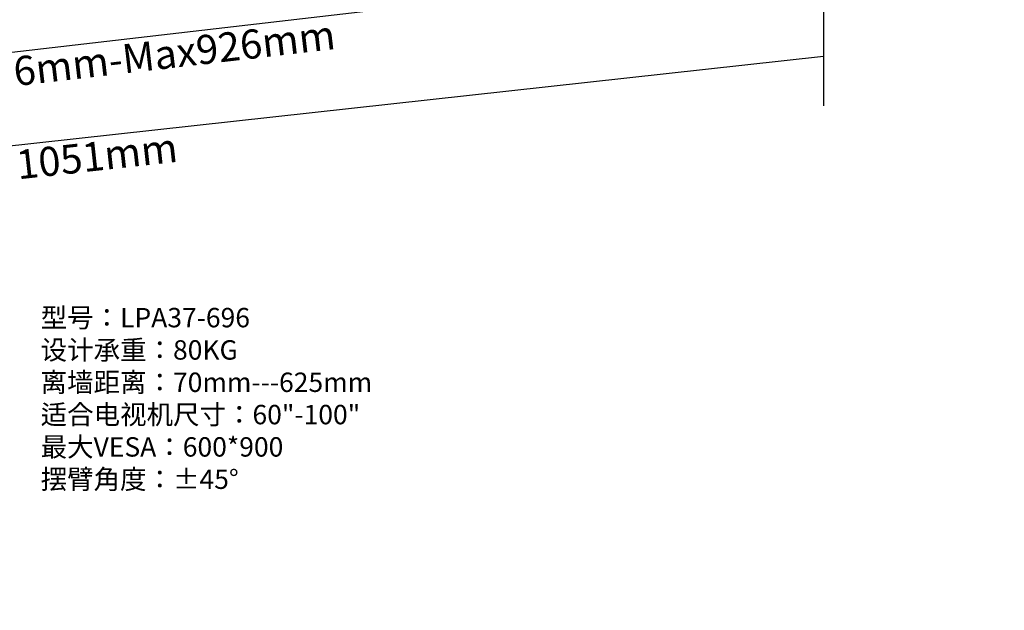
# Model space of a CAD drawing. Extents: x 17083 to 20221, y -6861 to -2796.
# Drawn here: x 19452 to 20060, y -3878 to -3512 of the extents above; entities that cross this region are included whole.
import ezdxf

# ---------------------------------------------------------------- set-up
doc = ezdxf.new("R2010")
doc.units = 0
doc.header["$LTSCALE"] = 32.67
doc.header["$MEASUREMENT"] = 0
doc.header["$PDMODE"] = 3
doc.header["$PDSIZE"] = 0.3125
doc.layers.get('0').update_dxf_attribs({"linetype": 'CONTINUOUS'})
doc.layers.get('Defpoints').update_dxf_attribs({"linetype": 'CONTINUOUS'})
doc.styles.get("Standard").update_dxf_attribs({"font": 'arial.ttf'})
doc.dimstyles.get("Standard").update_dxf_attribs({"dimtxt": 18, "dimasz": 0.18, "dimexe": 8, "dimexo": 2, "dimgap": 3, "dimtad": 2, "dimdec": 0, "dimzin": 0, "dimdsep": 46, "dimtxsty": 'Standard', "dimblk": 'NONE', "dimcen": 0.09, "dimadec": 0, "dimazin": 0, "dimtfac": 1, "dimtdec": 0, "dimtofl": 0, "dimtmove": 2, "dimatfit": 3, "dimfxl": 0.18, "dimtolj": 1, "dimtzin": 0, "dimarcsym": 0})

# ---------------------------------------------------------------- blocks, each defined once
blk = doc.blocks.new('*D40')
at = {"color": 0, "lineweight": -2, "transparency": 16777216}
for p, q in [((19807.4, -3449.63), (19807.4, -3498.59)), ((19216.01, -3559.19), (19807.4, -3490.53)), ((19216.01, -3518.29), (19216.01, -3567.25))]:
    blk.add_line(p, q, dxfattribs=at)
at = {"layer": 'Defpoints', "color": 0, "transparency": 16777216}
for p in [(19807.4, -3447.62), (19807.4, -3490.53), (19216.01, -3516.28)]:
    blk.add_point(p, dxfattribs=at)
at = {"color": 0, "transparency": 16777216, "insert": (19513.11, -3536.97), "char_height": 18, "attachment_point": 5, "rotation": 6.62224}
blk.add_mtext('\\A1;Min176mm-Max926mm', dxfattribs=at)
blk = doc.blocks.new('_None')
blk = doc.blocks.new('*D42')
at = {"color": 0, "lineweight": -2, "transparency": 16777216}
for p, q in [((19936.78, -2931.86), (19995.89, -2924.13)), ((19987.6, -3323.22), (19987.89, -2925.18)), ((19936.5, -3329.9), (19995.61, -3322.17)), ((17580.61, -6448.69), (17558.88, -6387.38)), ((17124.67, -6549.81), (17561.55, -6394.92)), ((17143.73, -6603.58), (17121.99, -6542.27))]:
    blk.add_line(p, q, dxfattribs=at)
at = {"layer": 'Defpoints', "color": 0, "transparency": 16777216}
for p in [(19987.89, -2925.18), (19934.78, -2932.12), (19934.5, -3330.17), (17561.55, -6394.92), (17581.28, -6450.58), (17144.4, -6605.47)]:
    blk.add_point(p, dxfattribs=at)
at = {"color": 0, "transparency": 16777216, "char_height": 18, "attachment_point": 5}
for s, insert, rotation in [('\\A1;405mm', (19999.94, -3124.21), 89.95867), ('\\A1;580mm', (17339.03, -6460.87), 19.52058)]:
    blk.add_mtext(s, dxfattribs=dict(at, insert=insert, rotation=rotation))
blk = doc.blocks.new('*D43')
at = {"color": 0, "lineweight": -2, "transparency": 16777216}
for p, q in [((19809.85, -2847.49), (20044.72, -2816.78)), ((20036.72, -2817.82), (20035.84, -3418.92)), ((19808.97, -3448.59), (20043.84, -3417.88)), ((17118.3, -6604.21), (17101.54, -6856.74)), ((17178.84, -6608.22), (17110.32, -6603.68)), ((17162.08, -6860.76), (17093.56, -6856.21))]:
    blk.add_line(p, q, dxfattribs=at)
at = {"layer": 'Defpoints', "color": 0, "transparency": 16777216}
for p in [(19807.85, -2847.75), (20035.84, -3418.92), (19806.96, -3448.85), (17180.83, -6608.36), (17101.54, -6856.74), (17164.07, -6860.89)]:
    blk.add_point(p, dxfattribs=at)
at = {"color": 0, "transparency": 16777216, "char_height": 18, "attachment_point": 5}
for s, insert, rotation in [('\\A1;Min112mm-Max610mm', (20048.47, -3118.39), 89.91573), ('\\A1;286mm', (17097.76, -6729.67), 86.20275)]:
    blk.add_mtext(s, dxfattribs=dict(at, insert=insert, rotation=rotation))

msp = doc.modelspace()

# ---------------------------------------------------------------- linework, layer by layer
for p, q in [((19948.64, -3156.5), (19948.64, -3565.63)), ((19049.88, -3634.16), (19948.64, -3534.88))]:
    msp.add_line(p, q)

# ---------------------------------------------------------------- texts
at = {"insert": (19499.5, -3596.76), "char_height": 18, "attachment_point": 5, "rotation": 6.30328}
msp.add_mtext('\\A1;1051mm', dxfattribs=at)
at = {"color": 0, "insert": (19464.71, -3690.74), "char_height": 12, "width": 887.4781, "attachment_point": 1}
msp.add_mtext('{\\fSimSun|b0|i0|c134|p2;型号：}LPA37-696\\P{\\fSimSun|b0|i0|c134|p2;设计承重：}80KG \\P{\\fSimSun|b0|i0|c134|p2;离墙距离：}70mm---625mm\\P{\\fSimSun|b0|i0|c134|p2;适合电视机尺寸：60"-100"\\P最大VESA：600*900\\P摆臂角度：±45°}', dxfattribs=at)

# ---------------------------------------------------------------- dimensions: what is measured, and where the dimension line sits
for p1, p2, distance, text, picture, middle in [((19807.85, -2847.75), (19806.96, -3448.85), 228.83, 'Min112mm-Max610mm', '*D43', (20048.47, -3118.39)), ((19934.5, -3330.17), (19934.78, -2932.12), -53.1, '405mm', '*D42', (19999.94, -3124.21)), ((19216.01, -3516.28), (19807.4, -3447.62), -42.63, 'Min176mm-Max926mm', '*D40', (19513.11, -3536.97))]:
    dim = msp.add_aligned_dim(p1=p1, p2=p2, distance=distance, text=text, dimstyle='Standard')
    dim.commit()
    dim.dimension.update_dxf_attribs({"geometry": picture, "text_midpoint": middle})

doc.saveas('drawing.dxf')
